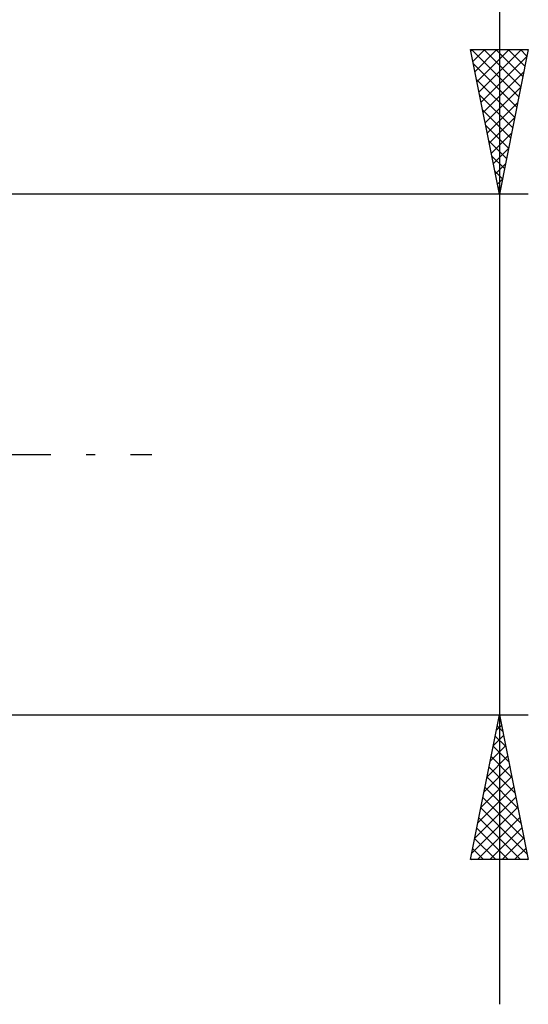
# Model space of a CAD drawing. Units: millimetres. Extents: x -26 to 227, y -44 to 59.
# Drawn here: x 110 to 128, y -19 to 15 of the extents above; entities that cross this region are included whole.
import ezdxf

# ---------------------------------------------------------------- set-up
doc = ezdxf.new("R2010")
doc.units = ezdxf.units.MM
doc.header["$LTSCALE"] = 6.1
doc.linetypes.add('LONGDASH_DASH', pattern=[0.85, 0.4, -0.2, 0.05, -0.2])
doc.layers.add('2', color=7, linetype='CONTINUOUS')
doc.layers.add('SK4', color=2, linetype='LONGDASH_DASH')

msp = doc.modelspace()

# ---------------------------------------------------------------- linework, layer by layer
at = {"layer": '2', "color": 7, "linetype": 'CONTINUOUS', "lineweight": 25}
for p, q in [((127, 44.319), (127, -19)), ((127, 9), (126, 14)), ((126, 14), (128, 14)), ((126.012, 13.942), (126.07, 14)), ((126.035, 14), (127.673, 12.363)), ((126.082, 13.588), (126.494, 14)), ((126.153, 13.234), (126.919, 14)), ((126.224, 12.881), (127.343, 14)), ((126.295, 12.527), (127.767, 14)), ((126.459, 14), (127.743, 12.716)), ((126.884, 14), (127.814, 13.07)), ((128, 14), (127, 9)), ((127.308, 14), (127.885, 13.423)), ((127.732, 14), (127.955, 13.777)), ((126.365, 12.174), (127.952, 13.761)), ((126.097, 13.514), (127.602, 12.009)), ((126.203, 12.983), (127.531, 11.656)), ((126.436, 11.82), (127.846, 13.23)), ((126.507, 11.467), (127.74, 12.7)), ((126.309, 12.453), (127.46, 11.302)), ((126.415, 11.923), (127.39, 10.948)), ((126.577, 11.113), (127.634, 12.17)), ((126.648, 10.76), (127.528, 11.639)), ((126.522, 11.392), (127.319, 10.595)), ((126.719, 10.406), (127.422, 11.109)), ((126.628, 10.862), (127.248, 10.241)), ((126.79, 10.052), (127.316, 10.579)), ((126.734, 10.332), (127.178, 9.888)), ((126.86, 9.699), (127.21, 10.048)), ((126.84, 9.801), (127.107, 9.534)), ((126.931, 9.345), (127.104, 9.518)), ((126.946, 9.271), (127.036, 9.181)), ((128, 9), (105.5, 9)), ((105.5, -9), (128, -9)), ((126, -14), (127, -9)), ((126.996, -9.022), (127.007, -9.033)), ((126.998, -9.01), (127.001, -9.007)), ((127, -9), (128, -14)), ((126.892, -9.541), (127.072, -9.361)), ((126.925, -9.376), (127.113, -9.564)), ((126.786, -10.071), (127.143, -9.714)), ((126.854, -9.729), (127.219, -10.094)), ((126.68, -10.601), (127.214, -10.068)), ((126.783, -10.083), (127.325, -10.624)), ((126.574, -11.132), (127.284, -10.421)), ((126.713, -10.436), (127.431, -11.155)), ((126.468, -11.662), (127.355, -10.775)), ((126.642, -10.79), (127.537, -11.685)), ((126.362, -12.192), (127.426, -11.128)), ((126.571, -11.143), (127.643, -12.215)), ((126.255, -12.723), (127.496, -11.482)), ((126.501, -11.497), (127.749, -12.746)), ((126.149, -13.253), (127.567, -11.835)), ((126.43, -11.851), (127.855, -13.276)), ((126.043, -13.783), (127.638, -12.189)), ((126.359, -12.204), (127.961, -13.806)), ((126.251, -14), (127.709, -12.543)), ((126.288, -12.558), (127.731, -14)), ((126.218, -12.911), (127.307, -14)), ((126.675, -14), (127.779, -12.896)), ((126.147, -13.265), (126.882, -14)), ((127.1, -14), (127.85, -13.25)), ((127.524, -14), (127.921, -13.603)), ((126.076, -13.618), (126.458, -14)), ((128, -14), (126, -14)), ((126.006, -13.972), (126.034, -14)), ((127.948, -14), (127.991, -13.957))]:
    msp.add_line(p, q, dxfattribs=at)
at = {"layer": 'SK4', "color": 2, "linetype": 'LONGDASH_DASH', "lineweight": 25}
msp.add_line((-5, 0), (115, 0), dxfattribs=at)

doc.saveas('drawing.dxf')
